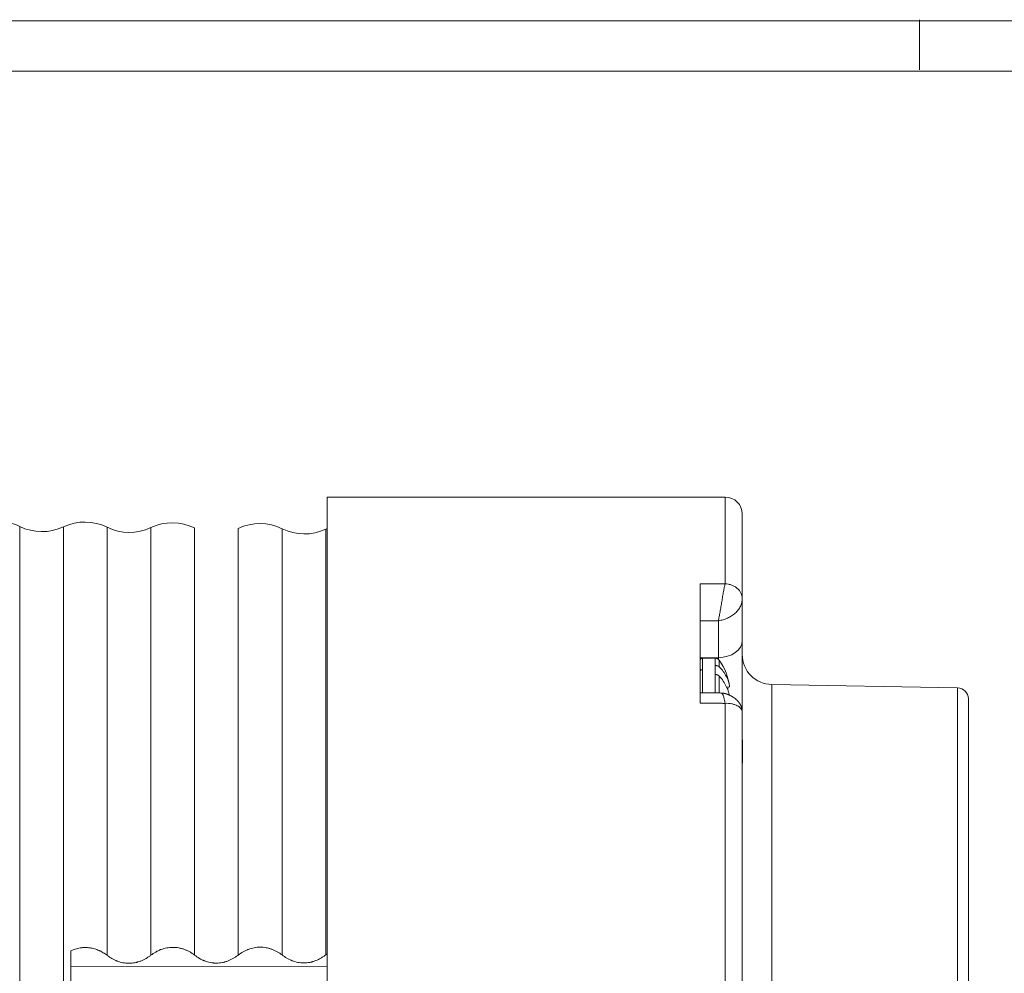
# Model space of a CAD drawing. Units: millimetres. Extents: x 0 to 594, y 0 to 420.
# Drawn here: x 294 to 392, y 325 to 420 of the extents above; entities that cross this region are included whole.
import ezdxf

# ---------------------------------------------------------------- set-up
doc = ezdxf.new("R2010")
doc.units = ezdxf.units.MM
doc.layers.add('1', color=7, linetype='Continuous', true_color=0xffffff)
doc.layers.add('256', color=7, linetype='Continuous', true_color=0xffffff)

msp = doc.modelspace()

# ---------------------------------------------------------------- linework, layer by layer
at = {"layer": '1', "color": 155, "linetype": 'Continuous', "lineweight": 18}
for p, q in [((364.657, 372.627), (325.057, 372.627)), ((325.057, 372.627), (325.057, 370.991)), ((325.057, 370.991), (325.057, 276.627)), ((366.357, 370.927), (366.357, 362.518)), ((316.221, 369.509), (316.221, 369.509)), ((362.157, 352.119), (362.157, 363.974)), ((366.357, 362.518), (366.357, 358.341)), ((366.357, 358.341), (366.357, 351.234)), ((363.665, 356.599), (362.407, 356.599)), ((363.657, 354.988), (363.657, 355.856)), ((365.104, 353.746), (364.81, 353.71)), ((387.775, 353.653), (369.304, 353.975)), ((388.857, 296.702), (388.857, 352.552)), ((366.357, 282.639), (366.357, 351.234)), ((299.557, 327.476), (299.557, 321.778)), ((299.557, 325.877), (325.057, 325.936))]:
    msp.add_line(p, q, dxfattribs=at)
at = {"layer": '1', "color": 155, "linetype": 'Continuous', "lineweight": 13}
for p, q in [((364.657, 372.627), (364.657, 363.987)), ((294.471, 369.698), (294.471, 292.756)), ((298.821, 369.661), (298.821, 292.783)), ((303.171, 327.032), (303.171, 369.623)), ((307.521, 369.585), (307.521, 327.043)), ((324.921, 327.08), (324.921, 369.433)), ((363.978, 360.318), (363.978, 356.644)), ((363.978, 356.644), (362.157, 356.633)), ((363.978, 356.644), (363.978, 356.488)), ((369.304, 353.975), (369.304, 317.031)), ((387.775, 353.653), (387.775, 317.114)), ((364.657, 281.154), (364.657, 352.1))]:
    msp.add_line(p, q, dxfattribs=at)
at = {"layer": '1', "color": 155, "linetype": 'Continuous', "lineweight": 18}
for centre, radius, start, end in [((364.657, 370.927), 1.7, 0, 90), ((292.257, 365.215), 5, 63.71355, 89.5), ((296.685, 374.181), 5, 243.71355, 295.28662), ((300.957, 365.14), 5, 63.71378, 115.28662), ((305.385, 374.106), 5, 243.71378, 295.28641), ((309.657, 365.064), 5, 63.71348, 115.2864), ((322.785, 373.954), 5, 243.71541, 295.28641), ((327.057, 364.912), 5, 113.57693, 115.28641), ((369.357, 356.975), 3, 180, 269), ((359.157, 352.949), 6, 7.63325, 34.93968), ((387.755, 352.552), 1.101, 0, 89)]:
    msp.add_arc(centre, radius, start, end, dxfattribs=at)
msp.add_ellipse((318.357, 364.988), major_axis=(-5, 0), ratio=1, start_param=4.253575, end_param=5.153758, dxfattribs=at)
at = {"layer": '1', "color": 155, "linetype": 'Continuous', "lineweight": 13}
msp.add_ellipse((363.957, 358.341), major_axis=(2.4, 0), ratio=0.707107, start_param=4.721116, end_param=6.283185, dxfattribs=at)
for points, knots in [([(311.871, 327.052), (311.871, 327.988), (311.871, 328.918), (311.871, 330.765), (311.871, 332.6), (311.871, 335.315), (311.871, 337.102), (311.871, 338.876), (311.871, 339.757), (311.871, 340.85), (311.871, 341.069), (311.871, 341.503), (311.871, 342.153), (311.871, 342.793), (311.871, 344.063), (311.871, 344.895), (311.871, 346.529), (311.871, 348.134), (311.871, 349.68), (311.871, 351.196), (311.871, 351.939), (311.871, 353.032), (311.871, 353.392), (311.871, 353.838), (311.871, 353.927), (311.871, 354.104), (311.871, 354.369), (311.871, 354.63), (311.871, 355.494), (311.871, 356.163), (311.871, 357.456), (311.871, 358.706), (311.871, 359.867), (311.871, 360.984), (311.871, 361.521), (311.871, 362.55), (311.871, 363.042), (311.871, 363.628), (311.871, 363.744), (311.871, 363.972), (311.871, 364.308), (311.871, 364.629), (311.871, 365.251), (311.871, 365.638), (311.871, 366.358), (311.871, 367.025), (311.871, 367.586), (311.871, 368.092), (311.871, 368.318), (311.871, 368.566), (311.871, 368.638), (311.871, 368.706), (311.871, 368.751), (311.871, 368.773), (311.871, 368.879), (311.871, 368.957), (311.871, 369.169), (311.871, 369.281), (311.871, 369.448), (311.871, 369.528), (311.871, 369.547), (311.871, 369.547)], [0, 0, 0, 0, 0.040886, 0.040886, 0.081773, 0.122659, 0.163546, 0.163546, 0.204432, 0.204432, 0.214654, 0.214654, 0.224875, 0.245319, 0.245319, 0.286205, 0.286205, 0.327091, 0.367978, 0.367978, 0.408864, 0.408864, 0.429307, 0.429307, 0.434418, 0.434418, 0.439529, 0.449751, 0.449751, 0.490637, 0.490637, 0.531523, 0.57241, 0.57241, 0.613296, 0.613296, 0.654183, 0.654183, 0.664404, 0.664404, 0.674626, 0.695069, 0.695069, 0.735956, 0.735956, 0.776842, 0.817728, 0.817728, 0.858615, 0.858615, 0.868836, 0.873947, 0.873947, 0.879058, 0.879058, 0.899501, 0.899501, 0.940388, 0.940388, 0.981274, 1, 1, 1, 1]), ([(316.221, 327.061), (316.221, 327.996), (316.221, 328.926), (316.221, 330.777), (316.221, 332.618), (316.221, 334.44), (316.221, 335.799), (316.221, 336.251), (316.221, 336.815), (316.221, 336.927), (316.221, 337.152), (316.221, 337.489), (316.221, 337.824), (316.221, 338.937), (316.221, 339.814), (316.221, 341.544), (316.221, 343.249), (316.221, 345.733), (316.221, 347.339), (316.221, 348.921), (316.221, 349.699), (316.221, 350.56), (316.221, 350.655), (316.221, 350.846), (316.221, 351.13), (316.221, 351.787), (316.221, 352.338), (316.221, 353.425), (316.221, 354.129), (316.221, 355.497), (316.221, 356.824), (316.221, 358.071), (316.221, 359.278), (316.221, 359.861), (316.221, 360.563), (316.221, 360.703), (316.221, 360.979), (316.221, 361.115), (316.221, 361.521), (316.221, 361.785), (316.221, 362.557), (316.221, 363.045), (316.221, 363.97), (316.221, 364.844), (316.221, 365.614), (316.221, 366.333), (316.221, 366.667), (316.221, 367.129), (316.221, 367.276), (316.221, 367.487), (316.221, 367.59), (316.221, 367.689), (316.221, 367.755), (316.221, 367.787), (316.221, 368.073), (316.221, 368.298), (316.221, 368.69), (316.221, 369.025), (316.221, 369.358), (316.221, 369.466), (316.221, 369.503), (316.221, 369.509), (316.221, 369.509)], [0, 0, 0, 0, 0.040907, 0.040907, 0.081815, 0.122722, 0.122722, 0.143176, 0.143176, 0.148289, 0.148289, 0.153402, 0.163629, 0.163629, 0.204537, 0.204537, 0.245444, 0.286351, 0.327259, 0.327259, 0.368166, 0.368166, 0.373279, 0.373279, 0.378393, 0.38862, 0.409073, 0.409073, 0.449981, 0.449981, 0.490888, 0.531795, 0.531795, 0.572703, 0.572703, 0.582929, 0.582929, 0.593156, 0.593156, 0.61361, 0.61361, 0.654517, 0.654517, 0.695425, 0.736332, 0.736332, 0.777239, 0.777239, 0.797693, 0.797693, 0.80792, 0.813033, 0.813033, 0.818146, 0.818146, 0.859054, 0.859054, 0.899961, 0.940868, 0.981776, 0.981776, 1, 1, 1, 1]), ([(320.571, 327.07), (320.571, 328.002), (320.571, 328.929), (320.571, 330.769), (320.571, 332.598), (320.571, 335.307), (320.571, 337.09), (320.571, 338.862), (320.571, 339.741), (320.571, 340.834), (320.571, 341.052), (320.571, 341.486), (320.571, 342.134), (320.571, 342.774), (320.571, 344.043), (320.571, 344.874), (320.571, 346.506), (320.571, 348.109), (320.571, 349.653), (320.571, 351.167), (320.571, 351.91), (320.571, 353.001), (320.571, 353.361), (320.571, 353.806), (320.571, 353.895), (320.571, 354.072), (320.571, 354.336), (320.571, 354.597), (320.571, 355.46), (320.571, 356.128), (320.571, 357.419), (320.571, 358.666), (320.571, 359.826), (320.571, 360.941), (320.571, 361.477), (320.571, 362.503), (320.571, 362.995), (320.571, 363.931), (320.571, 364.371), (320.571, 365.198), (320.571, 365.97), (320.571, 366.967), (320.571, 367.525), (320.571, 368.029), (320.571, 368.255), (320.571, 368.502), (320.571, 368.573), (320.571, 368.641), (320.571, 368.685), (320.571, 368.707), (320.571, 368.813), (320.571, 368.89), (320.571, 369.1), (320.571, 369.211), (320.571, 369.376), (320.571, 369.453), (320.571, 369.471), (320.571, 369.471)], [0, 0, 0, 0, 0.040917, 0.040917, 0.081834, 0.12275, 0.163667, 0.163667, 0.204584, 0.204584, 0.214813, 0.214813, 0.225042, 0.245501, 0.245501, 0.286418, 0.286418, 0.327334, 0.368251, 0.368251, 0.409168, 0.409168, 0.429626, 0.429626, 0.434741, 0.434741, 0.439856, 0.450085, 0.450085, 0.491002, 0.491002, 0.531918, 0.572835, 0.572835, 0.613752, 0.613752, 0.654669, 0.654669, 0.695586, 0.695586, 0.736503, 0.777419, 0.818336, 0.818336, 0.859253, 0.859253, 0.869482, 0.874597, 0.874597, 0.879711, 0.879711, 0.90017, 0.90017, 0.941087, 0.941087, 0.982003, 1, 1, 1, 1]), ([(363.978, 360.318), (364.007, 360.442), (364.036, 360.579), (364.095, 360.874), (364.123, 361.032), (364.181, 361.361), (364.21, 361.532), (364.267, 361.878), (364.295, 362.054), (364.351, 362.402), (364.379, 362.575), (364.435, 362.908), (364.463, 363.069), (364.518, 363.372), (364.546, 363.514), (364.601, 363.771), (364.629, 363.887), (364.657, 363.987)], [0, 0, 0, 0, 0.125, 0.125, 0.25, 0.25, 0.375, 0.375, 0.5, 0.5, 0.625, 0.625, 0.75, 0.75, 0.875, 0.875, 1, 1, 1, 1]), ([(364.657, 363.987), (364.768, 363.984), (364.879, 363.972), (365.097, 363.93), (365.204, 363.9), (365.41, 363.823), (365.509, 363.777), (365.694, 363.669), (365.78, 363.608), (365.937, 363.473), (366.008, 363.399), (366.132, 363.241), (366.185, 363.157), (366.27, 362.982), (366.302, 362.891), (366.346, 362.706), (366.357, 362.612), (366.357, 362.518)], [0, 0, 0, 0, 0.125, 0.125, 0.25, 0.25, 0.375, 0.375, 0.5, 0.5, 0.625, 0.625, 0.75, 0.75, 0.875, 0.875, 1, 1, 1, 1]), ([(366.357, 362.518), (366.357, 362.387), (366.341, 362.255), (366.281, 361.997), (366.235, 361.87), (366.117, 361.623), (366.043, 361.504), (365.87, 361.278), (365.771, 361.171), (365.551, 360.973), (365.43, 360.881), (365.172, 360.715), (365.034, 360.641), (364.746, 360.514), (364.596, 360.46), (364.29, 360.373), (364.134, 360.34), (363.978, 360.318)], [0, 0, 0, 0, 0.125, 0.125, 0.25, 0.25, 0.375, 0.375, 0.5, 0.5, 0.625, 0.625, 0.75, 0.75, 0.875, 0.875, 1, 1, 1, 1]), ([(362.407, 355.457), (362.407, 355.637), (362.407, 355.963), (362.407, 356.445), (362.407, 356.599), (362.407, 356.599), (362.407, 356.599)], [0, 0, 0, 0, 0.250593, 0.501186, 0.999958, 1, 1, 1, 1]), ([(363.665, 355.857), (363.665, 355.991), (363.665, 356.11), (363.665, 356.31), (363.665, 356.391), (363.665, 356.516), (363.665, 356.558), (363.665, 356.593), (363.665, 356.599), (363.665, 356.599)], [0, 0, 0, 0, 0.281543, 0.281543, 0.563086, 0.563086, 0.844629, 0.844629, 1, 1, 1, 1]), ([(364.075, 355.725), (364.075, 355.835), (364.075, 356.043), (364.075, 356.308), (364.075, 356.385), (364.075, 356.385)], [0, 0, 0, 0, 0.258941, 0.549872, 1, 1, 1, 1]), ([(362.407, 353.142), (362.407, 353.503), (362.407, 354.109), (362.407, 354.879), (362.407, 355.276), (362.407, 355.457)], [0, 0, 0, 0, 0.414027, 0.707014, 1, 1, 1, 1]), ([(363.665, 353.133), (363.665, 353.343), (363.665, 353.551), (363.665, 353.975), (363.665, 354.191), (363.665, 354.604), (363.665, 354.802), (363.665, 354.988)], [0, 0, 0, 0, 0.31501, 0.31501, 0.657505, 0.657505, 1, 1, 1, 1]), ([(364.075, 353.13), (364.075, 353.322), (364.075, 353.726), (364.075, 354.291), (364.075, 354.646), (364.075, 354.805)], [0, 0, 0, 0, 0.319136, 0.679373, 1, 1, 1, 1]), ([(364.657, 352.1), (364.629, 352.243), (364.601, 352.376), (364.546, 352.613), (364.518, 352.717), (364.463, 352.892), (364.435, 352.963), (364.379, 353.069), (364.351, 353.104), (364.312, 353.126), (364.3, 353.129), (364.289, 353.129)], [0, 0, 0, 0, 0.227124, 0.227124, 0.454249, 0.454249, 0.681373, 0.681373, 0.908497, 0.908497, 1, 1, 1, 1]), ([(366.357, 351.234), (366.357, 351.293), (366.346, 351.353), (366.302, 351.469), (366.27, 351.526), (366.185, 351.635), (366.132, 351.687), (366.008, 351.784), (365.937, 351.829), (365.78, 351.91), (365.694, 351.946), (365.509, 352.008), (365.41, 352.034), (365.204, 352.073), (365.097, 352.087), (364.879, 352.103), (364.768, 352.104), (364.657, 352.1)], [0, 0, 0, 0, 0.125, 0.125, 0.25, 0.25, 0.375, 0.375, 0.5, 0.5, 0.625, 0.625, 0.75, 0.75, 0.875, 0.875, 1, 1, 1, 1]), ([(366.357, 349.389), (366.357, 349.294), (366.357, 349.2), (366.359, 349.013), (366.36, 348.92), (366.363, 348.644), (366.366, 348.463), (366.371, 348.107), (366.373, 347.933), (366.376, 347.59), (366.377, 347.421), (366.377, 347.089), (366.376, 346.927), (366.374, 346.688), (366.373, 346.609), (366.371, 346.454), (366.37, 346.377), (366.366, 346.148), (366.363, 346), (366.358, 345.714), (366.357, 345.576), (366.357, 345.443)], [0, 0, 0, 0, 0.061942, 0.061942, 0.124589, 0.124589, 0.249883, 0.249883, 0.375176, 0.375176, 0.50047, 0.50047, 0.625764, 0.625764, 0.68841, 0.68841, 0.751057, 0.751057, 0.876351, 0.876351, 1, 1, 1, 1])]:
    msp.add_open_spline(points, degree=3, knots=knots, dxfattribs=at)
for points, weights in [([(362.157, 363.974), (363.407, 363.98), (364.657, 363.987)], [0.50000366067, 0.49999633933, 0.50000366067]), ([(362.157, 360.309), (363.067, 360.314), (363.978, 360.318)], [0.500012618443, 0.499987381557, 0.500012618443]), ([(364.657, 352.1), (363.407, 352.109), (362.157, 352.119)], [0.499995084025, 0.500004915975, 0.499995084025])]:
    msp.add_rational_spline(points, weights, degree=2, dxfattribs=at)
at = {"layer": '1', "color": 155, "linetype": 'Continuous', "lineweight": 18}
for points, knots in [([(362.407, 356.599), (362.394, 356.599), (362.37, 356.597), (362.336, 356.589), (362.307, 356.579), (362.282, 356.566), (362.263, 356.554), (362.247, 356.541), (362.233, 356.529), (362.221, 356.517), (362.21, 356.503), (362.199, 356.489), (362.19, 356.474), (362.181, 356.457), (362.172, 356.436), (362.164, 356.411), (362.158, 356.382), (362.157, 356.36), (362.157, 356.349)], [0, 0, 0, 0, 0.097165, 0.185322, 0.264078, 0.333316, 0.393083, 0.443405, 0.487972, 0.532416, 0.576804, 0.621143, 0.665437, 0.712721, 0.769721, 0.836708, 0.913566, 1, 1, 1, 1]), ([(364.075, 356.385), (364.064, 356.402), (364.039, 356.433), (363.996, 356.475), (363.949, 356.512), (363.897, 356.543), (363.842, 356.568), (363.785, 356.586), (363.725, 356.596), (363.685, 356.599), (363.665, 356.599)], [0, 0, 0, 0, 0.124903, 0.249995, 0.375024, 0.499995, 0.624967, 0.749998, 0.875093, 1, 1, 1, 1]), ([(364.075, 355.725), (364.052, 355.747), (364.026, 355.767), (363.965, 355.802), (363.932, 355.816), (363.888, 355.831), (363.879, 355.833), (363.861, 355.838), (363.851, 355.841), (363.823, 355.847), (363.804, 355.85), (363.746, 355.857), (363.706, 355.859), (363.665, 355.857)], [0, 0, 0, 0, 0.25, 0.25, 0.5, 0.5, 0.5625, 0.5625, 0.625, 0.625, 0.75, 0.75, 1, 1, 1, 1]), ([(365.104, 353.746), (365.091, 353.837), (365.076, 353.927), (365.036, 354.106), (365.012, 354.194), (364.971, 354.326), (364.956, 354.37), (364.924, 354.457), (364.907, 354.5), (364.854, 354.629), (364.815, 354.714), (364.685, 354.963), (364.584, 355.123), (364.352, 355.433), (364.221, 355.582), (364.075, 355.725)], [0, 0, 0, 0, 0.125, 0.125, 0.25, 0.25, 0.3125, 0.3125, 0.375, 0.375, 0.5, 0.5, 0.75, 0.75, 1, 1, 1, 1]), ([(363.665, 354.988), (363.706, 354.985), (363.746, 354.978), (363.825, 354.959), (363.862, 354.946), (363.906, 354.926), (363.915, 354.922), (363.932, 354.913), (363.94, 354.909), (363.965, 354.895), (363.981, 354.885), (364.011, 354.864), (364.025, 354.853), (364.051, 354.83), (364.064, 354.817), (364.075, 354.805)], [0, 0, 0, 0, 0.25, 0.25, 0.5, 0.5, 0.5625, 0.5625, 0.625, 0.625, 0.75, 0.75, 0.875, 0.875, 1, 1, 1, 1]), ([(365.066, 352.926), (365.063, 352.942), (365.059, 352.959), (365.036, 353.067), (365.012, 353.159), (364.971, 353.296), (364.956, 353.341), (364.924, 353.432), (364.907, 353.478), (364.854, 353.613), (364.815, 353.703), (364.685, 353.968), (364.584, 354.141), (364.352, 354.479), (364.221, 354.644), (364.075, 354.805)], [0, 0, 0, 0, 0.024832, 0.024832, 0.164142, 0.164142, 0.233797, 0.233797, 0.303451, 0.303451, 0.442761, 0.442761, 0.721381, 0.721381, 1, 1, 1, 1]), ([(366.357, 351.243), (366.357, 351.253), (366.356, 351.272), (366.356, 351.296), (366.355, 351.315), (366.354, 351.332), (366.353, 351.348), (366.352, 351.364), (366.351, 351.381), (366.349, 351.398), (366.347, 351.417), (366.345, 351.436), (366.342, 351.456), (366.34, 351.474), (366.338, 351.489), (366.335, 351.504), (366.332, 351.522), (366.328, 351.545), (366.323, 351.57), (366.317, 351.594), (366.313, 351.615), (366.308, 351.632), (366.304, 351.648), (366.299, 351.666), (366.294, 351.684), (366.289, 351.701), (366.284, 351.716), (366.279, 351.73), (366.274, 351.746), (366.268, 351.764), (366.261, 351.781), (366.255, 351.797), (366.25, 351.811), (366.243, 351.827), (366.235, 351.847), (366.225, 351.868), (366.216, 351.889), (366.207, 351.908), (366.198, 351.926), (366.188, 351.945), (366.178, 351.964), (366.168, 351.983), (366.158, 352), (366.148, 352.017), (366.137, 352.035), (366.127, 352.053), (366.118, 352.067), (366.111, 352.077), (366.105, 352.086), (366.099, 352.096), (366.09, 352.108), (366.079, 352.125), (366.067, 352.142), (366.054, 352.16), (366.041, 352.178), (366.028, 352.194), (366.017, 352.209), (366.008, 352.22), (365.999, 352.231), (365.983, 352.25), (365.959, 352.279), (365.927, 352.315), (365.895, 352.35), (365.861, 352.385), (365.828, 352.417), (365.795, 352.448), (365.766, 352.475), (365.737, 352.5), (365.707, 352.525), (365.674, 352.553), (365.641, 352.579), (365.612, 352.601), (365.589, 352.619), (365.57, 352.632), (365.554, 352.644), (365.539, 352.655), (365.526, 352.664), (365.51, 352.675), (365.491, 352.688), (365.467, 352.704), (365.44, 352.722), (365.411, 352.74), (365.385, 352.756), (365.358, 352.773), (365.333, 352.787), (365.31, 352.801), (365.288, 352.814), (365.264, 352.827), (365.238, 352.841), (365.211, 352.855), (365.185, 352.869), (365.163, 352.88), (365.145, 352.888), (365.131, 352.896), (365.116, 352.903), (365.096, 352.912), (365.071, 352.924), (365.04, 352.938), (365.009, 352.951), (364.979, 352.964), (364.952, 352.975), (364.925, 352.985), (364.898, 352.996), (364.872, 353.005), (364.849, 353.014), (364.828, 353.021), (364.811, 353.027), (364.794, 353.033), (364.775, 353.039), (364.754, 353.046), (364.73, 353.053), (364.702, 353.061), (364.669, 353.071), (364.63, 353.081), (364.586, 353.091), (364.536, 353.102), (364.481, 353.112), (364.421, 353.12), (364.357, 353.127), (364.312, 353.129), (364.289, 353.129)], [0, 0, 0, 0, 0.009656, 0.017561, 0.023715, 0.02813, 0.033744, 0.039158, 0.044531, 0.050067, 0.056403, 0.062634, 0.06956, 0.075537, 0.080409, 0.084725, 0.090773, 0.098189, 0.10778, 0.116136, 0.122815, 0.128332, 0.133395, 0.139783, 0.146754, 0.152453, 0.156893, 0.16184, 0.16756, 0.173832, 0.180429, 0.186096, 0.190219, 0.195658, 0.203077, 0.211651, 0.219153, 0.225797, 0.232312, 0.239281, 0.246687, 0.254132, 0.26033, 0.266541, 0.273787, 0.281674, 0.286758, 0.290614, 0.293558, 0.297429, 0.302523, 0.308686, 0.317063, 0.32377, 0.330612, 0.338782, 0.344539, 0.348872, 0.352897, 0.358312, 0.374266, 0.389923, 0.406401, 0.421311, 0.437866, 0.452268, 0.465208, 0.476799, 0.489547, 0.504034, 0.518731, 0.531802, 0.539445, 0.54721, 0.554128, 0.559613, 0.564357, 0.570472, 0.578101, 0.586631, 0.598919, 0.60953, 0.619459, 0.629331, 0.640105, 0.647671, 0.655835, 0.664689, 0.674227, 0.684439, 0.694484, 0.702432, 0.708558, 0.713201, 0.718469, 0.724737, 0.734453, 0.745868, 0.758252, 0.767676, 0.777053, 0.78639, 0.795693, 0.804963, 0.813288, 0.82002, 0.825789, 0.831155, 0.837465, 0.844711, 0.852878, 0.862229, 0.873446, 0.886537, 0.901465, 0.918173, 0.936535, 0.956333, 0.97739, 1, 1, 1, 1]), ([(299.557, 327.476), (299.701, 327.544), (299.85, 327.603), (300.155, 327.7), (300.312, 327.738), (300.494, 327.769), (300.514, 327.772), (300.555, 327.778), (300.615, 327.786), (300.757, 327.802), (300.879, 327.808), (301.122, 327.811), (301.284, 327.802), (301.486, 327.774), (301.527, 327.768), (301.607, 327.754), (301.727, 327.73), (301.844, 327.701), (302.075, 327.634), (302.225, 327.579), (302.407, 327.497), (302.443, 327.481), (302.515, 327.446), (302.62, 327.393), (302.723, 327.335), (302.923, 327.214), (303.051, 327.126), (303.173, 327.032)], [0, 0, 0, 0, 0.125, 0.125, 0.25, 0.25, 0.265625, 0.265625, 0.28125, 0.3125, 0.375, 0.375, 0.5, 0.5, 0.53125, 0.53125, 0.5625, 0.625, 0.625, 0.75, 0.75, 0.78125, 0.78125, 0.8125, 0.875, 0.875, 1, 1, 1, 1]), ([(307.521, 327.043), (307.673, 327.159), (307.832, 327.265), (308.083, 327.408), (308.169, 327.453), (308.302, 327.515), (308.347, 327.535), (308.415, 327.564), (308.461, 327.583), (308.507, 327.601), (308.715, 327.679), (308.905, 327.733), (309.197, 327.788), (309.296, 327.803), (309.421, 327.815), (309.446, 327.817), (309.497, 327.821), (309.522, 327.822), (309.598, 327.826), (309.648, 327.827), (309.899, 327.828), (310.097, 327.81), (310.342, 327.765), (310.391, 327.755), (310.488, 327.732), (310.537, 327.72), (310.681, 327.68), (310.775, 327.649), (310.959, 327.581), (311.049, 327.543), (311.181, 327.481), (311.224, 327.459), (311.311, 327.415), (311.353, 327.392), (311.48, 327.32), (311.562, 327.269), (311.72, 327.164), (311.797, 327.109), (311.871, 327.052)], [0, 0, 0, 0, 0.125, 0.125, 0.1875, 0.1875, 0.21875, 0.21875, 0.234375, 0.25, 0.25, 0.375, 0.375, 0.4375, 0.4375, 0.453125, 0.453125, 0.46875, 0.46875, 0.5, 0.5, 0.625, 0.625, 0.65625, 0.65625, 0.6875, 0.6875, 0.75, 0.75, 0.8125, 0.8125, 0.84375, 0.84375, 0.875, 0.875, 0.9375, 0.9375, 1, 1, 1, 1]), ([(316.221, 327.061), (316.372, 327.177), (316.531, 327.283), (316.783, 327.426), (316.869, 327.471), (317.001, 327.533), (317.046, 327.553), (317.114, 327.582), (317.137, 327.591), (317.183, 327.61), (317.206, 327.619), (317.414, 327.697), (317.604, 327.751), (317.896, 327.806), (317.994, 327.82), (318.119, 327.832), (318.144, 327.834), (318.195, 327.838), (318.22, 327.84), (318.296, 327.844), (318.346, 327.845), (318.597, 327.846), (318.795, 327.828), (319.039, 327.783), (319.088, 327.773), (319.185, 327.751), (319.234, 327.739), (319.378, 327.699), (319.472, 327.668), (319.655, 327.6), (319.745, 327.562), (319.921, 327.48), (320.008, 327.435), (320.261, 327.292), (320.42, 327.186), (320.571, 327.07)], [0, 0, 0, 0, 0.125, 0.125, 0.1875, 0.1875, 0.21875, 0.21875, 0.234375, 0.234375, 0.25, 0.25, 0.375, 0.375, 0.4375, 0.4375, 0.453125, 0.453125, 0.46875, 0.46875, 0.5, 0.5, 0.625, 0.625, 0.65625, 0.65625, 0.6875, 0.6875, 0.75, 0.75, 0.8125, 0.8125, 0.875, 0.875, 1, 1, 1, 1]), ([(303.175, 327.03), (303.327, 326.914), (303.485, 326.807), (303.735, 326.663), (303.82, 326.618), (303.952, 326.554), (303.997, 326.534), (304.064, 326.504), (304.087, 326.495), (304.133, 326.476), (304.156, 326.467), (304.363, 326.387), (304.551, 326.332), (304.844, 326.275), (304.942, 326.261), (305.068, 326.249), (305.093, 326.247), (305.144, 326.243), (305.169, 326.242), (305.245, 326.238), (305.295, 326.237), (305.547, 326.238), (305.745, 326.258), (305.991, 326.307), (306.04, 326.318), (306.113, 326.336), (306.137, 326.342), (306.186, 326.356), (306.306, 326.39), (306.423, 326.43), (306.697, 326.537), (306.872, 326.623), (307.082, 326.745), (307.124, 326.77), (307.206, 326.821), (307.247, 326.848), (307.367, 326.928), (307.445, 326.985), (307.521, 327.043)], [0, 0, 0, 0, 0.125, 0.125, 0.1875, 0.1875, 0.21875, 0.21875, 0.234375, 0.234375, 0.25, 0.25, 0.375, 0.375, 0.4375, 0.4375, 0.453125, 0.453125, 0.46875, 0.46875, 0.5, 0.5, 0.625, 0.625, 0.65625, 0.65625, 0.671875, 0.671875, 0.6875, 0.75, 0.75, 0.875, 0.875, 0.90625, 0.90625, 0.9375, 0.9375, 1, 1, 1, 1]), ([(311.871, 327.052), (312.022, 326.936), (312.18, 326.829), (312.431, 326.684), (312.516, 326.639), (312.648, 326.575), (312.692, 326.554), (312.76, 326.525), (312.783, 326.515), (312.829, 326.496), (312.852, 326.487), (313.059, 326.407), (313.248, 326.352), (313.54, 326.295), (313.639, 326.28), (313.764, 326.268), (313.79, 326.266), (313.84, 326.262), (313.866, 326.261), (313.942, 326.257), (313.992, 326.256), (314.244, 326.257), (314.443, 326.277), (314.689, 326.326), (314.738, 326.337), (314.811, 326.355), (314.835, 326.361), (314.884, 326.374), (315.004, 326.408), (315.121, 326.448), (315.396, 326.556), (315.571, 326.641), (315.782, 326.763), (315.823, 326.788), (315.906, 326.84), (315.946, 326.866), (316.067, 326.947), (316.145, 327.003), (316.221, 327.061)], [0, 0, 0, 0, 0.125, 0.125, 0.1875, 0.1875, 0.21875, 0.21875, 0.234375, 0.234375, 0.25, 0.25, 0.375, 0.375, 0.4375, 0.4375, 0.453125, 0.453125, 0.46875, 0.46875, 0.5, 0.5, 0.625, 0.625, 0.65625, 0.65625, 0.671875, 0.671875, 0.6875, 0.75, 0.75, 0.875, 0.875, 0.90625, 0.90625, 0.9375, 0.9375, 1, 1, 1, 1]), ([(320.571, 327.07), (320.722, 326.954), (320.881, 326.847), (321.131, 326.703), (321.216, 326.657), (321.348, 326.594), (321.393, 326.573), (321.461, 326.544), (321.483, 326.534), (321.529, 326.515), (321.552, 326.506), (321.759, 326.426), (321.948, 326.37), (322.241, 326.314), (322.339, 326.299), (322.465, 326.287), (322.49, 326.285), (322.541, 326.281), (322.566, 326.28), (322.642, 326.276), (322.693, 326.275), (322.944, 326.276), (323.143, 326.296), (323.389, 326.345), (323.438, 326.356), (323.512, 326.374), (323.536, 326.38), (323.584, 326.393), (323.705, 326.427), (323.822, 326.468), (324.097, 326.575), (324.272, 326.66), (324.482, 326.782), (324.524, 326.807), (324.607, 326.859), (324.647, 326.885), (324.768, 326.966), (324.846, 327.022), (324.922, 327.08)], [0, 0, 0, 0, 0.125, 0.125, 0.1875, 0.1875, 0.21875, 0.21875, 0.234375, 0.234375, 0.25, 0.25, 0.375, 0.375, 0.4375, 0.4375, 0.453125, 0.453125, 0.46875, 0.46875, 0.5, 0.5, 0.625, 0.625, 0.65625, 0.65625, 0.671875, 0.671875, 0.6875, 0.75, 0.75, 0.875, 0.875, 0.90625, 0.90625, 0.9375, 0.9375, 1, 1, 1, 1])]:
    msp.add_open_spline(points, degree=3, knots=knots, dxfattribs=at)
for points, weights in [([(363.665, 355.857), (363.661, 355.856), (363.657, 355.856)], [0.500000285016, 0.499999714984, 0.500000285016]), ([(363.657, 354.988), (363.661, 354.988), (363.665, 354.988)], [0.499999474169, 0.500000525831, 0.499999474169])]:
    msp.add_rational_spline(points, weights, degree=2, dxfattribs=at)
at = {"layer": '1', "color": 155, "linetype": 'Continuous', "lineweight": 13}
msp.add_open_spline([(362.157, 355.28), (362.157, 355.303), (362.17, 355.349), (362.225, 355.408), (362.308, 355.447), (362.374, 355.457), (362.407, 355.457)], degree=3, dxfattribs=at)
at = {"layer": '1', "color": 155, "linetype": 'Continuous', "lineweight": 18}
for points, degree in [([(364.917, 353.45), (364.931, 353.543), (364.94, 353.635), (364.946, 353.726)], 3), ([(364.289, 353.129), (363.223, 353.137), (362.157, 353.144)], 2), ([(366.357, 351.244), (366.357, 351.241), (366.357, 351.237), (366.357, 351.234)], 3), ([(324.922, 327.08), (324.966, 327.114), (325.011, 327.147), (325.056, 327.179)], 3)]:
    msp.add_open_spline(points, degree=degree, dxfattribs=at)
at = {"layer": '256', "color": 163, "linetype": 'Continuous', "lineweight": 13}
for p, q in [((0, 420), (594, 420)), ((384, 415.114), (384, 420.114))]:
    msp.add_line(p, q, dxfattribs=at)
at = {"layer": '256', "color": 163, "linetype": 'Continuous', "lineweight": 18}
msp.add_line((5, 415), (589, 415), dxfattribs=at)

doc.saveas('drawing.dxf')
